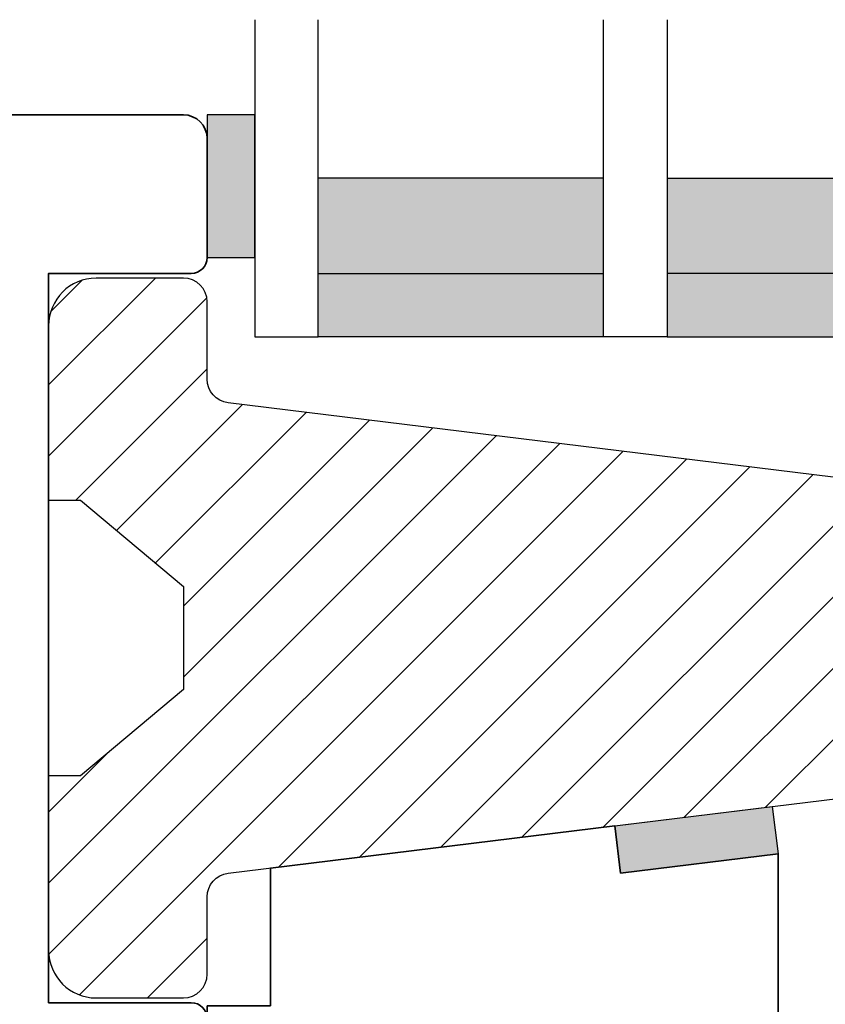
# Model space of a CAD drawing. Units: millimetres. Extents: x -1625 to 694, y 23 to 1618.
# Drawn here: x -635 to -584, y 985 to 1047 of the extents above; entities that cross this region are included whole.
import ezdxf

# ---------------------------------------------------------------- set-up
doc = ezdxf.new("R2010")
doc.units = ezdxf.units.MM
doc.header["$LTSCALE"] = 2.5
for name, color, linetype in [('1', 7, 'Continuous'), ('2', 4, 'Continuous'), ('GLAS', 3, 'Continuous'), ('SKR', 6, 'Continuous')]:
    doc.layers.add(name, color=color, linetype=linetype)

# ---------------------------------------------------------------- blocks, each defined once
blk = doc.blocks.new('CBF2510')
at = {"layer": 'SKR'}
h = blk.add_hatch(color=9, dxfattribs=at)
h.dxf.hatch_style = 1
h.paths.add_polyline_path([(609.7055382150364, 158.7889573379917, -0.4142135623729508), (609.9055382150353, 158.9889573379906), (613.5342248187561, 158.9889573379924, 0.4142135623729494), (614.0342248187561, 159.4889573379924), (614.0342248187561, 161.389920367009, 0.1316526590308081), (614.0074298360349, 161.4899204769545), (613.680634968873, 162.0559449607691, 0.2004558520406722), (613.1289834990774, 162.4766455182572, 0.4823681027505419), (612.878494344476, 162.2888752252957, 1.084714774104557), (612.7736675378554, 161.8678427761907, -0.2840790438398638), (612.8842248187565, 161.6889573379913), (612.8842248187565, 160.3889573379921, -0.4142135623730951), (612.6842248187558, 160.1889573379913), (609.9055382150353, 160.1889573379895, 0.454167816678725), (608.5039941024796, 158.6137822332813, -0.4511197067214876), (608.3055382150368, 158.3889777832802), (601.4176520435766, 158.3889777832802, -0.6681786379192562), (601.2055200092208, 158.9011098176352), (608.8021607603959, 166.4977505688103, 0.198912372966205), (609.2122112667356, 167.4877000925672), (609.2122112258666, 169.3889573686329, 0.4477097369309528), (608.0994569855801, 170.382580254126, 0.4576299167694421), (607.4122112258709, 169.7889573288476, 0.4142135623716318), (607.6122112258698, 169.5889573288505), (608.0122112258676, 169.5889573288505, -0.4142135561242519), (608.2122112258684, 169.3889573331172), (608.2122112639325, 167.6048573471972), (606.0135505172829, 165.4061966005511, -0.4142135623730289), (605.7307078048096, 165.4061966005511), (588.7337130596833, 182.403191345672, 0.1989123673796167), (587.31949949731, 182.9889777832987), (554.7842248187634, 182.9889777832987, -0.4142135623730951), (554.2842248187634, 183.4889777832987), (554.2842248187652, 188.2484233719707, -0.7595614815564249), (555.2122484154614, 188.5068722076604, 0.2626977711702188), (556.838738082918, 187.5889777832863), (559.0066464706387, 187.5889777832918, 0.5095254494935016), (560.623442548337, 189.8143066737294), (558.9946630945259, 194.8271743844262, -0.5095254494942998), (559.1848743977852, 195.0889777833027), (562.4842248187659, 195.0889777833027, 0.4142135623730951), (562.9842248187659, 195.5889777833027), (562.9842248187659, 202.3389777833027, 0.4142135623724181), (562.3342248187663, 202.9889777833042, 0.4638492325873888), (561.5842248187645, 202.3389777833027), (561.5842248187645, 197.4889777833042, -0.4142135623735278), (560.5842248187627, 196.4889777833042), (558.1203015170712, 196.4889777833078), (557.1203015170712, 196.4889777833078, 0.5095254494953124), (557.0251958654416, 196.3580760838695), (557.3386496444117, 195.3933645486714), (557.5858994024774, 195.4414250330765), (557.5254522392523, 194.8184452778287), (557.7727019973162, 194.8665057622375), (557.7122548340911, 194.2435260069897), (557.9595045921568, 194.2915864913949), (557.89905742893, 193.6686067361471), (558.1463071869974, 193.7166672205558), (558.0858600237724, 193.0936874653081), (558.3331097818362, 193.1417479497168), (558.2726626186112, 192.518768194469), (558.519912376675, 192.5668286788742), (558.45946521345, 191.9438489236264), (558.7067149715175, 191.9919094080352), (558.6462678082906, 191.3689296527874), (558.8935175663563, 191.4169901371925), (558.8330704031313, 190.7940103819483), (559.2068983446851, 189.6434862804918, -0.5095254494939604), (558.7313700865369, 188.9889777833042), (556.8387380829071, 188.9889777833042, -0.3249196962330518), (556.3632098247589, 189.3344692861165), (556.0638731128009, 190.2557329565889), (555.6298207598946, 190.7825917430228), (555.4430181650558, 191.3575110138618), (555.6902679231197, 191.4055714982706), (555.2562155702152, 191.9324302847045), (555.0694129753746, 192.5073495555435), (555.3166627334402, 192.5554100399523), (554.8826103805358, 193.0822688263825), (554.6958077856951, 193.6571880972252), (554.9430575437608, 193.7052485816303), (554.5090051908545, 194.2321073680642), (554.3222025960157, 194.8070266389068), (554.2630335986058, 195.7981470825299, 0.3694505230197324), (553.1536965166932, 196.4765242660442, 0.522375377517121), (552.8842248187638, 196.2889777833071), (552.8842248187638, 158.9889777832933, 0.4142135623731346), (554.8842248187638, 156.9889777832933), (608.7119327594454, 156.9889777833005, 0.4123418687198299), (609.7055382150364, 157.9889573379924)])
h.paths.add_polyline_path([(554.7842248187652, 158.3889777832802, -0.4142135623730712), (554.2842248187652, 158.8889777832802), (554.2842248187652, 181.0889777833045, -0.4142135623731034), (554.7842248187652, 181.5889777833045), (587.3609208535371, 181.5889777833063, -0.1989123673796045), (587.7144742441295, 181.4425311739006), (604.7407583111479, 164.4162471068876, -0.4142135623733637), (604.7407583111479, 164.1334043944144), (599.1427783094194, 158.5354243926859, -0.1989123673796588), (598.789224918827, 158.3889777832802)], flags=16)
at = {"linetype": 'Continuous'}
for p, q in [((562.3342248187645, 202.9889777833042), (562.2342248187659, 202.9889777833042)), ((561.5842248187645, 202.3389777833027), (561.5842248187645, 197.4889777833042)), ((562.9842248187659, 195.5889777833027), (562.9842248187659, 202.3389777833027)), ((552.8842248187638, 196.2889777833034), (552.8842248187638, 158.9889777832933)), ((553.2945246758708, 196.4889777833042), (553.0842248187645, 196.4889777833078)), ((557.0251958654397, 196.3580760838695), (557.3386496444117, 195.3933645486714)), ((558.1203015170712, 196.4889777833078), (557.1203015170712, 196.4889777833078)), ((560.5842248187627, 196.4889777833042), (558.1203015170712, 196.4889777833078)), ((554.5694523540795, 194.855087123312), (554.2630335986058, 195.7981470825244)), ((557.3386496444117, 195.3933645486714), (557.5858994024774, 195.4414250330765)), ((557.5858994024774, 195.4414250330765), (557.5254522392523, 194.8184452778287)), ((559.1848743977852, 195.0889777833027), (562.4842248187659, 195.0889777833027)), ((554.3222025960157, 194.8070266389068), (554.5694523540795, 194.855087123312)), ((554.756254948922, 194.280167852473), (554.3222025960157, 194.8070266389068)), ((557.5254522392523, 194.8184452778287), (557.7727019973162, 194.8665057622375)), ((557.7727019973162, 194.8665057622375), (557.7122548340911, 194.2435260069897)), ((560.623442548337, 189.8143066737294), (558.9946630945241, 194.8271743844262)), ((554.5090051908545, 194.2321073680642), (554.756254948922, 194.280167852473)), ((554.9430575437608, 193.7052485816303), (554.5090051908545, 194.2321073680642)), ((557.7122548340911, 194.2435260069897), (557.9595045921568, 194.2915864913949)), ((557.9595045921568, 194.2915864913949), (557.89905742893, 193.6686067361471)), ((554.6958077856951, 193.6571880972252), (554.9430575437608, 193.7052485816303)), ((555.1298601385996, 193.1303293107913), (554.6958077856951, 193.6571880972252)), ((557.89905742893, 193.6686067361471), (558.1463071869974, 193.7166672205558)), ((558.1463071869974, 193.7166672205558), (558.0858600237724, 193.0936874653081)), ((558.0858600237724, 193.0936874653081), (558.3331097818362, 193.1417479497168)), ((558.3331097818362, 193.1417479497168), (558.2726626186112, 192.518768194469)), ((554.8826103805358, 193.0822688263825), (555.1298601385996, 193.1303293107913)), ((555.3166627334402, 192.5554100399523), (554.8826103805358, 193.0822688263825)), ((555.0694129753746, 192.5073495555435), (555.3166627334402, 192.5554100399523)), ((558.2726626186112, 192.518768194469), (558.519912376675, 192.5668286788742)), ((558.519912376675, 192.5668286788742), (558.45946521345, 191.9438489236264)), ((555.5034653282809, 191.9804907691096), (555.0694129753746, 192.5073495555435)), ((555.2562155702152, 191.9324302847045), (555.5034653282809, 191.9804907691096)), ((555.6902679231197, 191.4055714982706), (555.2562155702152, 191.9324302847045)), ((558.45946521345, 191.9438489236264), (558.7067149715175, 191.9919094080352)), ((558.7067149715175, 191.9919094080352), (558.6462678082906, 191.3689296527874)), ((555.4430181650558, 191.3575110138618), (555.6902679231197, 191.4055714982706)), ((555.8770705179603, 190.8306522274279), (555.4430181650558, 191.3575110138618)), ((558.6462678082906, 191.3689296527874), (558.8935175663563, 191.4169901371925)), ((558.8935175663563, 191.4169901371925), (558.8330704031313, 190.7940103819483)), ((555.6298207598946, 190.7825917430228), (555.8770705179603, 190.8306522274279)), ((556.0638731128009, 190.2557329565889), (555.6298207598946, 190.7825917430228)), ((558.8330704031313, 190.7940103819483), (559.2068983446833, 189.6434862804918)), ((556.3632098247607, 189.3344692861165), (556.0638731128009, 190.2557329565889)), ((558.7313700865369, 188.9889777833042), (556.8387380829071, 188.9889777833042)), ((554.2842248187652, 183.4889777832987), (554.2842248187652, 188.2484233719707)), ((556.8387380829216, 187.5889777832863), (559.0066464706405, 187.5889777832918)), ((554.2842248187652, 158.8889777832802), (554.2842248187634, 181.0889777833045)), ((554.8842248187638, 156.9889777832933), (608.7119327594891, 156.9889777833005))]:
    blk.add_line(p, q, dxfattribs=at)
for p, q in [((587.31949949731, 182.9889777832987), (554.7842248187634, 182.9889777832987)), ((605.7307078048115, 165.4061966005511), (588.7337130596833, 182.403191345672)), ((554.7842248187652, 181.5889777833045), (587.3609208535389, 181.5889777833063)), ((604.7407583111498, 164.4162471068894), (587.7144742441313, 181.4425311738988)), ((608.0122112258676, 170.3889573288498), (608.2122111953894, 170.3889573471361)), ((608.0122112258676, 169.5889573288505), (607.6122112258698, 169.5889573288505)), ((608.2122112621645, 167.6877000619343), (608.2122112258684, 169.3889573331172)), ((609.2122112258666, 169.3889573686511), (609.2122112667356, 167.4877000910647)), ((606.0135505172847, 165.4061966005493), (608.1536326184022, 167.5462787016668)), ((608.8021607603977, 166.497750568814), (601.2055200092208, 158.9011098176352)), ((599.1427783094213, 158.5354243926877), (604.7407583111516, 164.1334043944108)), ((612.7428034625199, 162.2303786942276), (612.9369908755424, 162.4245661072501)), ((612.7242248187566, 161.968957337992), (612.8442248187574, 161.8089573379903)), ((612.8842248187565, 160.3889573379921), (612.8842248187565, 161.6889573379913)), ((613.6806349688767, 162.0559449607672), (614.0074298360367, 161.4899204769527)), ((614.0342248187561, 161.3899203670072), (614.0342248187561, 159.4889573379924)), ((609.9055382150353, 160.1889573379913), (612.6842248187558, 160.1889573379913)), ((613.5342248187561, 158.9889573379924), (609.9055382150353, 158.9889573379906)), ((598.7892249188288, 158.3889777832802), (554.7842248187652, 158.3889777832802)), ((608.3055382150368, 158.3889777832802), (601.4176520435766, 158.3889777832802)), ((608.5055382150357, 158.5889777832791), (608.5055382150375, 158.7889573379917)), ((609.7055382150364, 158.7889573379917), (609.7055382150364, 157.9889573379924))]:
    blk.add_line(p, q)
for centre, radius, start, end in [((562.2342248187659, 202.3389777833027), 0.6500000000014552, 90.00000000010422, 180), ((562.3342248187645, 202.3389777833027), 0.6500000000014552, 0, 89.99999999989578), ((560.5842248187645, 197.4889777833042), 1, 269.9999999998957, 0), ((553.0842248187645, 196.2889777833071), 0.2000000000007276, 90.00000000020843, 180.0000000010422), ((553.3119770823095, 195.4891300881418), 1.000000000004959, 18.0000000002256, 90.99999999987148), ((557.1203015170712, 196.3889777833074), 0.1, 90, 198.0000000001277), ((559.1848743977852, 194.888977783302), 0.20000000000118, 90.00000000010422, 198.0000000001277), ((562.4842248187659, 195.5889777833027), 0.5, 270, 0), ((558.7313700865369, 189.4889777833042), 0.4999999999999822, 270.0000000001042, 18.00000000002783), ((559.006646470635, 189.2889777832925), 1.7, 270.0000000002084, 18.00000000002783), ((556.8387380829071, 189.4889777833042), 0.5, 198.0000000000278, 270), ((554.7842248187652, 188.2484233719707), 0.5, 31.12438254276726, 180), ((556.8387380829143, 189.488977783286), 1.9, 211.1243825427673, 270.0000000002084), ((612.6842248187558, 161.6889573379913), 0.2000000000007276, 0, 36.86989764596909), ((554.8842248187638, 158.9889777832933), 2.000000000000114, 180, 270)]:
    blk.add_arc(centre, radius, start, end, dxfattribs=at)
for centre, radius, start, end in [((554.7842248187634, 183.4889777832987), 0.5, 180, 270), ((587.31949949731, 180.9889777832987), 2, 45, 90), ((554.7842248187652, 181.0889777833045), 0.5, 90, 180), ((587.3609208535389, 181.0889777833063), 0.5, 45, 90), ((608.0122112258676, 169.7889573288513), 0.5999999999994557, 90, 180.000004000188), ((608.2122112258684, 169.3889573471379), 0.9999999999981815, 0, 90.0000017463173), ((607.6122112258698, 169.7889573288494), 0.1999999999989086, 180.0000119999387, 270), ((608.0122112258676, 169.3889573288498), 0.2000000000007276, 0, 89.99999999979156), ((608.0122112621638, 167.6877000579034), 0.1999999999996479, 315.0000000001474, 1.154762207088337e-06), ((607.8122112667342, 167.4877000624738), 1.400000000001455, 315.0000000001474, 1.17008260821126e-06), ((605.8721291610462, 165.5476179567877), 0.2, 225, 315), ((604.5993369549113, 164.274825750651), 0.1999999999996479, 315.0000000001474, 45.00000000014739), ((612.8842248187565, 162.088957337991), 0.1999999999989086, 135.0000000001474, 216.8698976457398), ((613.078412231779, 162.2831447510135), 0.2, 75.33644508801098, 135), ((612.9012123911151, 161.6059444660123), 0.9000000000016364, 30.00003636967618, 75.33644508813896), ((613.8342248187554, 161.3899203670072), 0.2000000000006046, 0, 30.00003636958569), ((612.6842248187558, 160.3889573379921), 0.2000000000007276, 270.0000000005211, 0), ((609.9055382150353, 158.7889573379899), 1.399999999999636, 90, 179.9999999998958), ((609.9055382150353, 158.7889573379917), 0.1999999999989086, 90, 180), ((613.5342248187561, 159.4889573379924), 0.5, 270, 0), ((554.7842248187652, 158.8889777832802), 0.5, 180, 270), ((598.7892249188288, 158.8889777832802), 0.5, 270, 315), ((601.4176520435766, 158.6889777832794), 0.3, 135, 270), ((608.3055382150368, 158.5889777832809), 0.2, 270, 359.9999999997916), ((608.7055382150364, 157.9889573379924), 1, 270, 0)]:
    blk.add_arc(centre, radius, start, end)
blk = doc.blocks.new('DF135')
at = {"layer": '2', "linetype": 'Continuous', "lineweight": 35}
for p, q in [((552.2374500175362, 171.9470163375348), (548.0500206295934, 171.9470163375348)), ((546.099181086635, 163.2642123224226), (547.0574744779539, 171.0688856809405)), ((553.2374500175362, 170.9470163375348), (553.2374500175362, 165.9470163375348)), ((553.2374500175362, 165.9470163375348), (563.2374500175362, 165.9470163375348)), ((563.2374500175362, 165.9470163375348), (563.2374500175362, 161.9470163375312)), ((529.4374500175351, 161.9470163375312), (544.610361859172, 161.9470163375312)), ((563.2374500175362, 161.9470163375312), (571.9285882611481, 161.9470163375312)), ((571.9285882611481, 161.947016337533), (574.5942012762831, 140.2373404993299)), ((527.9374500175369, 149.9470163375312), (527.9374500175351, 160.4470163375312)), ((528.4374500175351, 149.9470163375312), (527.9374500175369, 149.9470163375312)), ((528.4374500175351, 132.947016337533), (528.4374500175369, 149.9470163375312)), ((574.5942012762831, 140.2373404993263), (571.616562821359, 139.871732469111)), ((572.8351647336591, 129.9470163375385), (571.616562821359, 139.871732469111)), ((572.8351647336591, 129.9470163375385), (531.4374500175351, 129.947016337533))]:
    blk.add_line(p, q, dxfattribs=at)
for centre, radius, start, end in [((548.0500206295934, 170.9470163375348), 1, 90, 172.9999999999677), ((552.2374500175362, 170.9470163375348), 1, 0, 90), ((544.610361859172, 163.447016337533), 1.500000000000909, 270, 352.9999999999678), ((529.4374500175351, 160.4470163375312), 1.5, 90, 180), ((531.4374500175351, 132.947016337533), 3, 180, 270)]:
    blk.add_arc(centre, radius, start, end, dxfattribs=at)
blk = doc.blocks.new('26410')
at = {"layer": 'SKR'}
h = blk.add_hatch(color=8, dxfattribs=at)
h.dxf.hatch_style = 1
h.paths.add_polyline_path([(3, 0), (3, 10), (0, 10), (0, 0)])
at = {"layer": '1'}
blk.add_lwpolyline([(3, 0), (3, 10), (0, 10), (0, 0)], close=True, dxfattribs=at)
blk = doc.blocks.new('TPS_Glas_48mm_ WB')
at = {"layer": 'SKR'}
h = blk.add_hatch(color=8, dxfattribs=at)
h.paths.add_polyline_path([(22.00000000000051, 10), (4.000000000000483, 10), (4.000000000000466, 4), (22.00000000000051, 4)])
h.paths.add_polyline_path([(22.00000000000051, 4), (4.000000000000466, 4), (4.000000000000455, 0), (22.00000000000051, 0)])
h.paths.add_polyline_path([(44.0000000000005, 10), (26.00000000000045, 10), (26.00000000000046, 4), (44.0000000000005, 4)])
h.paths.add_polyline_path([(44.0000000000005, 4), (26.00000000000045, 4), (26.00000000000045, 0), (44.00000000000051, 0)])
at = {"layer": 'GLAS'}
for p, q in [((22.00000000000051, 10), (4.000000000000455, 10)), ((26.00000000000045, 10), (44.00000000000051, 10)), ((4.000000000000398, 4), (22.00000000000051, 4)), ((44.00000000000057, 4), (26.00000000000045, 4)), ((22.00000000000051, 0), (4.000000000000455, 0)), ((26.00000000000045, 0), (44.00000000000051, 0))]:
    blk.add_line(p, q, dxfattribs=at)
for points in [[(4.547473508864641e-13, 20), (0, 0), (4.000000000000455, 0), (4.000000000000512, 20)], [(26.00000000000045, 20), (26.00000000000045, 0), (22.00000000000051, 0), (22.00000000000051, 20)], [(48.00000000000051, 20), (48.00000000000097, 0), (44.00000000000051, 0), (44.00000000000045, 20)]]:
    blk.add_lwpolyline(points, dxfattribs=at)

msp = doc.modelspace()

# ---------------------------------------------------------------- hatches: boundary and pattern name
at = {"layer": 'SKR'}
msp.add_hatch(color=8, dxfattribs=at).paths.add_polyline_path([(-619.8652621236861, 1031.952248701356), (-619.8652621236861, 1040.952248701356), (-622.8652621236861, 1040.952248701356), (-622.8652621236861, 1031.952248701356)])
h = msp.add_hatch(dxfattribs=at)
h.set_pattern_fill('ANSI31', color=256)
h.set_pattern_definition([(45, (-701.4431756399819, 766.7512417051666), (-2.245064030267288, 2.245064030267288), [])])
edge = h.paths.add_edge_path()
edge.add_arc((-624.3652621237056, 1029.152248701317), 1.5, 0, 90)
edge.add_line((-624.3652621237056, 1030.652248701317), (-629.8652621237056, 1030.652248701317))
edge.add_arc((-629.8652621237056, 1027.652248701317), 3, 90, 180)
edge.add_line((-632.8652621237056, 1027.652248701317), (-632.8652621237056, 1016.652248701317))
edge.add_line((-632.8652621237056, 1016.652248701317), (-630.8652621237056, 1016.652248701317))
edge.add_line((-630.8652621237056, 1016.652248701317), (-624.3652621237056, 1011.198101098665))
edge.add_line((-624.3652621237056, 1011.198101098665), (-624.3652621237056, 1004.706396303969))
edge.add_line((-624.3652621237056, 1004.706396303969), (-630.8652621237056, 999.2522487013173))
edge.add_line((-630.8652621237056, 999.2522487013173), (-632.8652621237056, 999.2522487013173))
edge.add_line((-632.8652621237056, 999.2522487013173), (-632.8652621237056, 988.2522487013173))
edge.add_arc((-629.8652621237056, 988.2522487013173), 3.000000000000003, 179.9999999999995, 269.9999999999996)
edge.add_line((-629.8652621237056, 985.2522487013173), (-624.3652621237056, 985.2522487013173))
edge.add_arc((-624.3652621237056, 986.7522487013173), 1.500000000000004, 270.0000000000001, 359.9999999999999)
edge.add_line((-622.8652621237056, 986.7522487013173), (-622.8652621237056, 991.6251608044834))
edge.add_arc((-621.3652621237056, 991.6251608044834), 1.500000000000012, 97.0000000000004, 179.9999999999998, ccw=False)
edge.add_line((-621.5480661388134, 993.1139800319454), (-567.3043274520029, 999.7742736683384))
edge.add_arc((-567.3652621237056, 1000.270546744159), 0.4999999999999896, 277.0000000000176, 359.9999999999992)
edge.add_line((-566.8652621237056, 1000.270546744159), (-566.8652621237056, 1000.702248701317))
edge.add_line((-566.8652621237056, 1000.702248701317), (-565.8652621237056, 1000.702248701318))
edge.add_line((-565.8652621237056, 1000.702248701318), (-565.8652621237056, 1002.252248701317))
edge.add_line((-565.8652621237056, 1002.252248701317), (-562.2652621237053, 1002.252248701317))
edge.add_arc((-562.2652621237053, 1003.252248701317), 1.000000000000014, 269.9999999999992, 359.9999999999992)
edge.add_line((-561.2652621237053, 1003.252248701317), (-561.2652621237053, 1005.352248701321))
edge.add_arc((-562.2652621237053, 1005.352248701321), 1, 0, 90)
edge.add_line((-562.2652621237053, 1006.352248701321), (-566.2652621237053, 1006.352248701322))
edge.add_arc((-566.2652621237053, 1007.952248701321), 1.599999999999, 90, 270, ccw=False)
edge.add_line((-566.2652621237053, 1009.55224870132), (-562.2652621237053, 1009.55224870132))
edge.add_arc((-562.2652621237053, 1010.55224870132), 1.000000000000014, 269.9999999999992, 359.9999999999992)
edge.add_line((-561.2652621237053, 1010.55224870132), (-561.2652621237053, 1012.652248701318))
edge.add_arc((-562.2652621237053, 1012.652248701318), 1, 0, 90)
edge.add_line((-562.2652621237053, 1013.652248701318), (-565.8652621237056, 1013.652248701318))
edge.add_line((-565.8652621237056, 1013.652248701318), (-565.8652621237056, 1015.202248701325))
edge.add_line((-565.8652621237056, 1015.202248701325), (-566.8652621237056, 1015.202248701325))
edge.add_line((-566.8652621237056, 1015.202248701325), (-566.8652621237056, 1015.633950658484))
edge.add_arc((-567.3652621237053, 1015.633950658484), 0.4999999999996021, 5.740265089109923e-11, 83.0000000000081)
edge.add_line((-567.3043274520028, 1016.130223734304), (-621.5480661388119, 1022.790517370689))
edge.add_arc((-621.3652621237045, 1024.279336598151), 1.499999999999982, 180, 263.00000000000705, ccw=False)
edge.add_line((-622.8652621237045, 1024.279336598151), (-622.8652621237057, 1029.152248701317))

# ---------------------------------------------------------------- linework, layer by layer
at = {"layer": '1'}
msp.add_lwpolyline([(-619.8652621236861, 1031.952248701356), (-619.8652621236861, 1040.952248701356), (-622.8652621236861, 1040.952248701356), (-622.8652621236861, 1031.952248701356)], close=True, dxfattribs=at)
at = {"layer": '2', "linetype": 'Continuous', "lineweight": 35}
msp.add_lwpolyline([(-681.8652621237056, 977.9522487013173, 0.414213562373095), (-678.8652621237056, 974.9522487013173), (-624.3652621237056, 974.9522487013173, 0.4142135623730909), (-622.8652621237056, 976.4522487013173), (-622.8652621237056, 983.9522487013173, 0.414213562373095), (-623.8652621237056, 984.9522487013173), (-632.8652621237056, 984.9522487013173), (-632.8652621237056, 1030.952248701317), (-623.8652621237056, 1030.952248701317, 0.4142135623731075), (-622.8652621237056, 1031.952248701317), (-622.8652621237056, 1039.452248701317, 0.4142135623730867), (-624.3652621237056, 1040.952248701317), (-678.8652621237056, 1040.952248701317, 0.414213562373095), (-681.8652621237056, 1037.952248701317)], format="xyb", close=True, dxfattribs=at)
at = {"layer": '2'}
msp.add_lwpolyline([(-567.3043274520028, 1016.130223734304), (-621.548066138812, 1022.790517370689, -0.3788661086953488), (-622.8652621237045, 1024.279336598151), (-622.8652621237056, 1029.152248701317, 0.414213562373095), (-624.3652621237056, 1030.652248701317), (-629.8652621237056, 1030.652248701317, 0.414213562373095), (-632.8652621237056, 1027.652248701317), (-632.8652621237056, 1016.652248701317), (-630.8652621237056, 1016.652248701317), (-624.3652621237056, 1011.198101098665), (-624.3652621237056, 1004.706396303969), (-630.8652621237056, 999.2522487013173), (-632.8652621237056, 999.2522487013173), (-632.8652621237056, 988.2522487013173, 0.4142135623730958), (-629.8652621237056, 985.2522487013173), (-624.3652621237056, 985.2522487013173, 0.4142135623730935), (-622.8652621237056, 986.7522487013173), (-622.8652621237056, 991.6251608044834, -0.378866108695311), (-621.5480661388134, 993.1139800319454), (-567.3043274520029, 999.7742736683383, 0.3788661086952188)], format="xyb", dxfattribs=at)

# ---------------------------------------------------------------- block references
at = {"layer": '1', "rotation": 90.00000000000001}
msp.add_blockref('CBF2510', (-403.3763047856963, 386.4680238840836), dxfattribs=at)
at = {"layer": '1', "xscale": -1, "rotation": 97.00000000000007}
msp.add_blockref('26410', (-587.2301247690841, 997.3276933941158), dxfattribs=at)
at = {"layer": '2', "rotation": 90.00000000000001}
msp.add_blockref('DF135', (-456.9182457861708, 421.5147986837812), dxfattribs=at)
at = {"layer": 'GLAS'}
msp.add_blockref('TPS_Glas_48mm_ WB', (-619.8652621236861, 1026.952248701317), dxfattribs=at)

doc.saveas('drawing.dxf')
